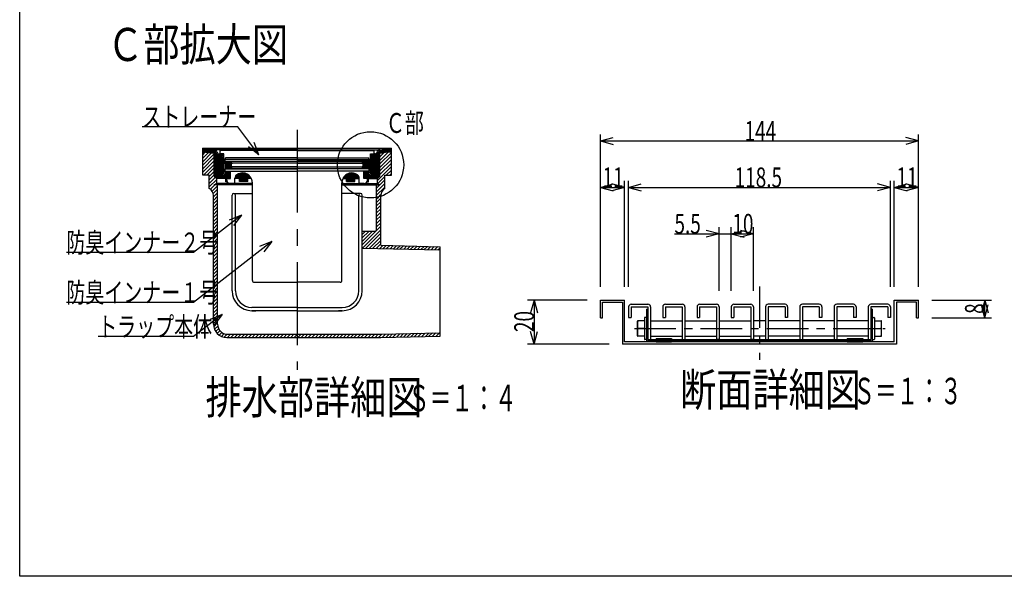
# Model space of a CAD drawing. Extents: x 96 to 2311, y 93 to 1536.
# Drawn here: x 96 to 1284, y 96 to 768 of the extents above; entities that cross this region are included whole.
import ezdxf

# ---------------------------------------------------------------- set-up
doc = ezdxf.new("R2010")
doc.units = 0
doc.header["$LTSCALE"] = 8
doc.header["$MEASUREMENT"] = 0
doc.linetypes.add('CENTER1', pattern=[10, 6.25, -1.25, 1.25, -1.25])
doc.linetypes.add('CENTER2', pattern=[20, 12.5, -2.5, 2.5, -2.5])
for name, color, linetype in [('_0-7_枠細線', 7, 'CONTINUOUS'), ('_0-8_枠中線', 7, 'CONTINUOUS'), ('_0-E_極細4', 7, 'CONTINUOUS'), ('_1-1_寸法4', 7, 'CONTINUOUS'), ('_1-2_極細2', 7, 'CONTINUOUS'), ('_1-3_細線2', 7, 'CONTINUOUS'), ('_1-5_寸法2', 7, 'CONTINUOUS')]:
    doc.layers.add(name, color=color, linetype=linetype)
doc.styles.get("Standard").update_dxf_attribs({"font": 'txt', "bigfont": 'bigfont.shx'})

msp = doc.modelspace()

# ---------------------------------------------------------------- linework, layer by layer
at = {"layer": '_0-8_枠中線', "color": 5, "linetype": 'Continuous'}
for p, q in [((96, 96), (96, 1536)), ((2280, 96), (96, 96))]:
    msp.add_line(p, q, dxfattribs=at)
at = {"layer": '_0-E_極細4', "color": 6, "linetype": 'CENTER2'}
msp.add_line((430.8, 635.2), (430.8, 345.4), dxfattribs=at)
at = {"layer": '_0-E_極細4', "color": 6, "linetype": 'Continuous'}
for p, q in [((330.8, 611.1), (317, 613.1)), ((317, 611.7), (317, 613.1)), ((317, 613.1), (544.6, 613.1)), ((317, 581.4), (317, 613)), ((330.8, 609.7), (317, 611.6)), ((317, 610.8), (323.2, 610.8)), ((317, 609.6), (330.8, 609.6)), ((317, 608.4), (330.8, 608.4)), ((317, 608.3), (330.8, 606.7)), ((317, 605), (319.9, 607.9)), ((317, 600.7), (323.7, 607.5)), ((317, 596.5), (327.5, 607.1)), ((317, 592.3), (330.8, 606.1)), ((326.7, 607.2), (330.8, 607.2)), ((430.8, 611.1), (330.8, 611.1)), ((330.8, 579), (330.8, 609.7)), ((331.8, 578.1), (331.8, 609.4)), ((333, 576.9), (333, 607.2)), ((336.3, 606.1), (338.7, 606.1)), ((337.8, 606.1), (337.8, 611.1)), ((337.9, 606.5), (337.9, 609.1)), ((342.2, 606.1), (338.3, 606.1)), ((430.8, 610.1), (338.9, 610.1)), ((342.2, 600.1), (342.2, 606.1)), ((430.8, 611.1), (530.7, 611.1)), ((430.8, 610.1), (522.7, 610.1)), ((519.4, 606.1), (523.3, 606.1)), ((519.4, 600.1), (519.4, 606.1)), ((525.3, 606.1), (522.9, 606.1)), ((523.7, 606.5), (523.7, 609.1)), ((523.8, 606.1), (523.8, 611.1)), ((528.6, 576.9), (528.6, 607.4)), ((529.8, 578.1), (529.8, 609.5)), ((530.7, 611.1), (544.6, 613.1)), ((530.7, 609.7), (544.6, 611.6)), ((530.7, 579), (530.7, 609.7)), ((530.7, 609.6), (544.6, 609.6)), ((530.7, 608.4), (544.6, 608.4)), ((544.6, 608.3), (530.7, 606.7)), ((530.7, 598.1), (540.4, 607.8)), ((530.7, 593.9), (544.6, 607.7)), ((530.7, 607.2), (534.9, 607.2)), ((530.7, 602.4), (535.6, 607.2)), ((530.7, 606.6), (530.8, 606.7)), ((538.3, 610.8), (544.6, 610.8)), ((544.6, 611.7), (544.6, 613.1)), ((544.6, 581.4), (544.6, 613)), ((317, 588), (330.8, 601.9)), ((317, 583.8), (330.8, 597.6)), ((334.2, 576.1), (334.2, 605.4)), ((335.4, 576.1), (335.4, 604.8)), ((336.3, 604.7), (338.7, 604.7)), ((336.6, 576.1), (336.6, 604.7)), ((337.8, 576.1), (337.8, 604.7)), ((339, 576.1), (339, 604.7)), ((340.2, 576.1), (340.2, 604)), ((340.8, 580.1), (340.8, 602.6)), ((342.2, 581.5), (342.2, 602.6)), ((430.8, 596.9), (342.5, 596.9)), ((344.1, 593.9), (342.5, 596.9)), ((342.8, 596.4), (351.3, 596.4)), ((430.4, 599.1), (343.2, 599.1)), ((343.4, 595.2), (352, 595.2)), ((343.8, 597.3), (343.8, 599.1)), ((343.8, 597.3), (430.8, 597.3)), ((344.4, 599.1), (344.4, 601.1)), ((430.4, 601.1), (344.4, 601.1)), ((351.3, 596.9), (351.3, 595.9)), ((352.3, 594.9), (351.3, 595.9)), ((351.3, 593.9), (352.3, 594.9)), ((430.8, 594.9), (352.3, 594.9)), ((517.8, 597.3), (430.8, 597.3)), ((430.8, 596.9), (519.1, 596.9)), ((430.8, 594.9), (509.3, 594.9)), ((431.2, 601.1), (517.2, 601.1)), ((431.2, 599.1), (518.4, 599.1)), ((509.3, 594.9), (510.3, 595.9)), ((510.3, 593.9), (509.3, 594.9)), ((509.5, 595.2), (518.1, 595.2)), ((510.3, 596.9), (510.3, 595.9)), ((510.3, 596.4), (518.8, 596.4)), ((517.2, 599.1), (517.2, 601.1)), ((517.5, 593.9), (519.1, 596.9)), ((517.8, 597.3), (517.8, 599.1)), ((519.4, 581.5), (519.4, 602.6)), ((520.8, 580.1), (520.8, 602.6)), ((521.4, 576.1), (521.4, 604.1)), ((522.6, 576.1), (522.6, 604.7)), ((525.3, 604.7), (522.9, 604.7)), ((523.8, 576.1), (523.8, 604.7)), ((525, 576.1), (525, 604.7)), ((526.2, 576.1), (526.2, 604.8)), ((527.4, 576.1), (527.4, 605.4)), ((530.7, 589.6), (544.6, 603.5)), ((530.7, 585.4), (544.6, 599.2)), ((530.7, 581.2), (544.6, 595)), ((317.7, 580.3), (330.8, 593.4)), ((322, 580.3), (330.8, 589.1)), ((324.8, 578.8), (330.8, 584.9)), ((350.3, 584.1), (342.2, 584.1)), ((343.8, 585.1), (343.8, 588.1)), ((343.8, 588.1), (430.8, 588.1)), ((343.8, 585.1), (350.3, 585.1)), ((344, 594), (351.3, 594)), ((344.1, 593.9), (344.1, 588.3)), ((344.1, 592.8), (351.3, 592.8)), ((344.1, 591.6), (351.3, 591.6)), ((344.1, 590.4), (352.2, 590.4)), ((344.1, 589.2), (351.3, 589.2)), ((430.8, 588.3), (344.1, 588.3)), ((344.8, 572.1), (344.8, 584.1)), ((345, 572.1), (345, 584.1)), ((346.2, 576.3), (346.2, 584.1)), ((347.4, 576.3), (347.4, 584.1)), ((348.6, 576.3), (348.6, 584.1)), ((349.8, 576.3), (349.8, 584.1)), ((350.3, 585.1), (430.8, 585.1)), ((350.3, 576.3), (350.3, 585.1)), ((351.3, 593.9), (351.3, 591.3)), ((352.3, 590.3), (351.3, 591.3)), ((351.3, 589.3), (352.3, 590.3)), ((351.3, 589.3), (351.3, 588.3)), ((430.8, 590.3), (352.3, 590.3)), ((360.6, 576.1), (360.6, 582.3)), ((361.8, 576.1), (361.8, 582.7)), ((363, 576.1), (363, 582.9)), ((364.2, 576.1), (364.2, 583)), ((365.4, 576.1), (365.4, 583)), ((366.6, 576.1), (366.6, 582.9)), ((367.8, 576.1), (367.8, 582.6)), ((369, 576.1), (369, 582.3)), ((430.8, 590.3), (509.3, 590.3)), ((430.8, 588.3), (517.5, 588.3)), ((517.8, 588.1), (430.8, 588.1)), ((511.3, 585.1), (430.8, 585.1)), ((492.6, 576.1), (492.6, 582.3)), ((493.8, 576.1), (493.8, 582.7)), ((495, 576.1), (495, 582.9)), ((496.2, 576.1), (496.2, 583)), ((497.4, 576.1), (497.4, 583)), ((498.6, 576.1), (498.6, 582.9)), ((499.8, 576.1), (499.8, 582.6)), ((501, 576.1), (501, 582.3)), ((509.3, 590.3), (510.3, 591.3)), ((509.3, 590.4), (517.5, 590.4)), ((510.3, 589.3), (509.3, 590.3)), ((510.2, 594), (517.5, 594)), ((510.3, 593.9), (510.3, 591.3)), ((510.3, 592.8), (517.5, 592.8)), ((510.3, 591.6), (517.5, 591.6)), ((510.3, 589.3), (510.3, 588.3)), ((510.3, 589.2), (517.5, 589.2)), ((511.3, 576.3), (511.3, 585.1)), ((517.8, 585.1), (511.3, 585.1)), ((511.3, 584.1), (519.4, 584.1)), ((511.8, 576.3), (511.8, 584.1)), ((513, 576.3), (513, 584.1)), ((514.2, 576.3), (514.2, 584.1)), ((515.4, 576.3), (515.4, 584.1)), ((516.6, 572.1), (516.6, 584.1)), ((516.8, 572.1), (516.8, 584.1)), ((517.5, 593.9), (517.5, 588.3)), ((517.8, 585.1), (517.8, 588.1)), ((527.8, 574), (544.6, 590.8)), ((538.3, 580.3), (544.6, 586.5)), ((542.6, 580.3), (544.6, 582.3)), ((317, 580.3), (317, 581.4)), ((324.8, 580.3), (317, 580.3)), ((324.8, 574.6), (330.8, 580.6)), ((324.8, 564.3), (324.8, 580.3)), ((324.8, 570.4), (332.1, 577.7)), ((324.8, 566.1), (333.8, 575.1)), ((330.8, 579), (333.8, 576.1)), ((332.5, 569.6), (333.8, 570.9)), ((333.8, 570.3), (333.8, 576.1)), ((344.8, 576.1), (333.8, 576.1)), ((344.8, 580.1), (340.8, 580.1)), ((341.4, 576.1), (341.4, 580.1)), ((344.8, 581.5), (342.2, 581.5)), ((342.6, 576.1), (342.6, 580.1)), ((343.8, 576.1), (343.8, 580.1)), ((346.4, 572.1), (344.8, 572.1)), ((345.8, 576.3), (350.3, 576.3)), ((345.8, 574.3), (345.8, 576.3)), ((346.2, 572.1), (346.2, 572.5)), ((355.8, 576.1), (355.8, 576.8)), ((355.8, 570.3), (355.8, 576.1)), ((375.7, 576.1), (355.8, 576.1)), ((357, 576.1), (357, 579.9)), ((358.2, 576.1), (358.2, 581.1)), ((359.4, 576.1), (359.4, 581.8)), ((361.2, 572.7), (361.2, 576.1)), ((371.2, 572.7), (361.2, 572.7)), ((361.8, 572.7), (361.8, 576.1)), ((363, 572.7), (363, 576.1)), ((364.2, 572.7), (364.2, 576.1)), ((365.4, 572.7), (365.4, 576.1)), ((366.6, 572.7), (366.6, 576.1)), ((367.8, 572.7), (367.8, 576.1)), ((369, 572.7), (369, 576.1)), ((370.2, 576.1), (370.2, 581.7)), ((370.2, 572.7), (370.2, 576.1)), ((371.2, 572.7), (371.2, 576.1)), ((371.4, 576.1), (371.4, 581)), ((372.6, 576.1), (372.6, 580.1)), ((373.8, 576.1), (373.8, 578.9)), ((375, 576.1), (375, 577.3)), ((376.8, 453.1), (376.8, 571)), ((376.8, 568.1), (376.8, 571)), ((484.8, 453.1), (484.8, 571)), ((484.8, 568.1), (484.8, 571)), ((485.9, 576.1), (505.8, 576.1)), ((486.6, 576.1), (486.6, 577.4)), ((487.8, 576.1), (487.8, 579)), ((489, 576.1), (489, 580.2)), ((490.2, 576.1), (490.2, 581.1)), ((490.4, 572.7), (490.4, 576.1)), ((490.4, 572.7), (500.4, 572.7)), ((491.4, 576.1), (491.4, 581.8)), ((491.4, 572.7), (491.4, 576.1)), ((492.6, 572.7), (492.6, 576.1)), ((493.8, 572.7), (493.8, 576.1)), ((495, 572.7), (495, 576.1)), ((496.2, 572.7), (496.2, 576.1)), ((497.4, 572.7), (497.4, 576.1)), ((498.6, 572.7), (498.6, 576.1)), ((499.8, 572.7), (499.8, 576.1)), ((500.4, 572.7), (500.4, 576.1)), ((502.2, 576.1), (502.2, 581.7)), ((503.4, 576.1), (503.4, 581)), ((504.6, 576.1), (504.6, 579.9)), ((505.8, 570.3), (505.8, 576.1)), ((515.8, 576.3), (511.3, 576.3)), ((515.1, 572.1), (516.8, 572.1)), ((515.4, 572.1), (515.4, 572.6)), ((515.8, 574.3), (515.8, 576.3)), ((516.8, 581.5), (519.4, 581.5)), ((516.8, 580.1), (520.8, 580.1)), ((516.8, 576.1), (527.8, 576.1)), ((517.8, 576.1), (517.8, 580.1)), ((519, 576.1), (519, 580.1)), ((520.2, 576.1), (520.2, 580.1)), ((526.8, 564.5), (536.8, 574.5)), ((530.7, 579), (527.8, 576.1)), ((527.8, 570.3), (527.8, 576.1)), ((528.1, 570.1), (536.8, 578.7)), ((536.8, 564.3), (536.8, 580.3)), ((536.8, 580.3), (544.6, 580.3)), ((544.6, 580.3), (544.6, 581.4)), ((326.2, 563.3), (331.6, 568.7)), ((328.2, 561), (334.8, 567.6)), ((329.5, 558.1), (334.8, 563.4)), ((329.8, 554.1), (334.8, 559.1)), ((330.8, 568.7), (333.8, 570.3)), ((376.8, 568.7), (330.8, 568.7)), ((376.8, 570.3), (333.8, 570.3)), ((334.8, 514.5), (334.8, 568.7)), ((349.8, 570.3), (355.8, 570.3)), ((484.8, 570.3), (527.8, 570.3)), ((484.8, 568.7), (530.7, 568.7)), ((511.8, 570.3), (505.8, 570.3)), ((526.8, 560.2), (536.8, 570.2)), ((526.8, 514.5), (526.8, 568.7)), ((526.8, 556), (536.8, 566)), ((530.7, 568.7), (527.8, 570.3)), ((329.8, 400.4), (329.8, 555.6)), ((329.8, 549.9), (334.8, 554.9)), ((329.8, 545.7), (334.8, 550.7)), ((352.3, 440.7), (352.3, 556.3)), ((354.3, 558.3), (376.8, 558.3)), ((356.3, 440.7), (356.3, 556.3)), ((507.3, 558.3), (484.8, 558.3)), ((505.3, 440.7), (505.3, 556.3)), ((509.3, 440.7), (509.3, 556.3)), ((526.8, 551.7), (529, 553.9)), ((526.8, 547.5), (531.8, 552.5)), ((526.8, 543.3), (531.8, 548.3)), ((529, 553.9), (531.9, 556.8)), ((531.8, 495.7), (531.8, 555.6)), ((329.8, 541.4), (334.8, 546.4)), ((329.8, 537.2), (334.8, 542.2)), ((329.8, 532.9), (334.8, 537.9)), ((526.8, 539), (531.8, 544)), ((526.8, 534.8), (531.8, 539.8)), ((526.8, 530.5), (531.8, 535.5)), ((329.8, 528.7), (334.8, 533.7)), ((329.8, 524.4), (334.8, 529.4)), ((329.8, 520.2), (334.8, 525.2)), ((526.8, 526.3), (531.8, 531.3)), ((526.8, 522), (531.8, 527)), ((329.8, 516), (334.8, 521)), ((329.8, 511.7), (334.8, 516.7)), ((329.8, 507.5), (334.8, 512.5)), ((334.8, 400.3), (334.8, 514.5)), ((509.3, 496.1), (531.8, 518.6)), ((525, 512.5), (509.3, 512.5)), ((509.3, 500.3), (521.5, 512.5)), ((509.3, 504.5), (517.3, 512.5)), ((509.3, 508.8), (513, 512.5)), ((509.8, 492.3), (531.8, 514.3)), ((526.8, 517.8), (531.8, 522.8)), ((329.8, 503.2), (334.8, 508.2)), ((329.8, 499), (334.8, 504)), ((329.8, 494.7), (334.8, 499.7)), ((513.9, 492.2), (531.8, 510.1)), ((518, 492.1), (531.8, 505.8)), ((522.2, 492), (531.8, 501.6)), ((329.8, 490.5), (334.8, 495.5)), ((329.8, 486.3), (334.8, 491.3)), ((352.3, 440.7), (352.3, 494.7)), ((509.3, 440.7), (509.3, 494.7)), ((509.3, 492.3), (603.5, 490)), ((526.3, 491.9), (531.8, 497.3)), ((530.5, 491.8), (534.3, 495.6)), ((531.8, 495.7), (603.5, 493.9)), ((534.6, 491.7), (538.4, 495.5)), ((538.7, 491.6), (542.6, 495.4)), ((542.9, 491.5), (546.7, 495.3)), ((547, 491.4), (550.8, 495.2)), ((551.2, 491.3), (555, 495.1)), ((555.3, 491.2), (559.1, 495)), ((559.4, 491.1), (563.3, 494.9)), ((563.6, 491), (567.4, 494.8)), ((567.7, 490.9), (571.5, 494.7)), ((571.9, 490.8), (575.7, 494.6)), ((576, 490.7), (579.8, 494.5)), ((580.1, 490.6), (584, 494.4)), ((584.3, 490.5), (588.1, 494.3)), ((588.4, 490.4), (592.2, 494.2)), ((592.6, 490.2), (596.4, 494.1)), ((596.7, 490.1), (600.5, 494)), ((600.8, 490), (603.5, 492.7)), ((603.5, 386.1), (603.5, 493.9)), ((329.8, 482), (334.8, 487)), ((329.8, 477.8), (334.8, 482.8)), ((329.8, 473.5), (334.8, 478.5)), ((329.8, 469.3), (334.8, 474.3)), ((329.8, 465), (334.8, 470)), ((329.8, 460.8), (334.8, 465.8)), ((329.8, 456.6), (334.8, 461.6)), ((329.8, 452.3), (334.8, 457.3)), ((329.8, 448.1), (334.8, 453.1)), ((329.8, 443.8), (334.8, 448.8)), ((329.8, 439.6), (334.8, 444.6)), ((329.8, 435.4), (334.8, 440.4)), ((378.8, 451.1), (430.8, 451.1)), ((482.8, 451.1), (430.8, 451.1)), ((329.8, 431.1), (334.8, 436.1)), ((329.8, 426.9), (334.8, 431.9)), ((329.8, 422.6), (334.8, 427.6)), ((329.8, 418.4), (334.8, 423.4)), ((329.8, 414.1), (334.8, 419.1)), ((430.8, 420.7), (376.3, 420.7)), ((376.3, 416.7), (380.8, 416.7)), ((428.9, 416.7), (376.3, 416.7)), ((430.8, 416.7), (428.9, 416.7)), ((430.8, 420.7), (485.3, 420.7)), ((430.8, 416.7), (432.6, 416.7)), ((432.6, 416.7), (485.3, 416.7)), ((485.3, 416.7), (480.8, 416.7)), ((329.8, 409.9), (334.8, 414.9)), ((329.8, 405.7), (334.8, 410.7)), ((329.8, 401.4), (334.8, 406.4)), ((330.1, 397.4), (334.8, 402.2)), ((331, 394.2), (335, 398.1)), ((332.5, 391.4), (336, 394.9)), ((334.4, 389.1), (337.7, 392.4)), ((336.8, 387.2), (340, 390.4)), ((339.5, 385.7), (342.8, 389)), ((342.7, 384.7), (346.4, 388.3)), ((345.8, 384.4), (532, 384.4)), ((346.7, 384.4), (350.6, 388.3)), ((346.8, 388.3), (532, 388.3)), ((350.9, 384.4), (354.8, 388.3)), ((355.2, 384.4), (359.1, 388.3)), ((359.4, 384.4), (363.3, 388.3)), ((363.7, 384.4), (367.6, 388.3)), ((367.9, 384.4), (371.8, 388.3)), ((372.1, 384.4), (376.1, 388.3)), ((376.4, 384.4), (380.3, 388.3)), ((380.6, 384.4), (384.5, 388.3)), ((384.9, 384.4), (388.8, 388.3)), ((389.1, 384.4), (393, 388.3)), ((393.4, 384.4), (397.3, 388.3)), ((397.6, 384.4), (401.5, 388.3)), ((401.8, 384.4), (405.8, 388.3)), ((406.1, 384.4), (410, 388.3)), ((410.3, 384.4), (414.2, 388.3)), ((414.6, 384.4), (418.5, 388.3)), ((418.8, 384.4), (422.7, 388.3)), ((423.1, 384.4), (427, 388.3)), ((427.3, 384.4), (430.8, 387.9)), ((430.8, 387.9), (431.2, 388.3)), ((431.5, 384.4), (435.5, 388.3)), ((435.8, 384.4), (439.7, 388.3)), ((440, 384.4), (443.9, 388.3)), ((444.3, 384.4), (448.2, 388.3)), ((448.5, 384.4), (452.4, 388.3)), ((452.8, 384.4), (456.7, 388.3)), ((457, 384.4), (460.9, 388.3)), ((461.2, 384.4), (465.2, 388.3)), ((465.5, 384.4), (469.4, 388.3)), ((469.7, 384.4), (473.6, 388.3)), ((474, 384.4), (477.9, 388.3)), ((478.2, 384.4), (482.1, 388.3)), ((482.5, 384.4), (486.4, 388.3)), ((486.7, 384.4), (490.6, 388.3)), ((490.9, 384.4), (494.9, 388.3)), ((495.2, 384.4), (499.1, 388.3)), ((499.4, 384.4), (503.3, 388.3)), ((503.7, 384.4), (507.6, 388.3)), ((507.9, 384.4), (511.8, 388.3)), ((512.2, 384.4), (516.1, 388.3)), ((516.4, 384.4), (520.3, 388.3)), ((520.6, 384.4), (524.6, 388.3)), ((524.9, 384.4), (528.8, 388.3)), ((529.1, 384.4), (533.1, 388.3)), ((531.9, 388.3), (603.5, 390.1)), ((532, 384.4), (603.5, 386.1)), ((533.4, 384.4), (537.4, 388.4)), ((537.7, 384.5), (541.8, 388.5)), ((542.1, 384.6), (546.1, 388.6)), ((546.4, 384.7), (550.5, 388.8)), ((550.8, 384.8), (554.8, 388.9)), ((555.1, 384.9), (559.2, 389)), ((559.5, 385.1), (563.5, 389.1)), ((563.8, 385.2), (567.9, 389.2)), ((568.2, 385.3), (572.2, 389.3)), ((572.5, 385.4), (576.6, 389.4)), ((576.9, 385.5), (580.9, 389.5)), ((581.2, 385.6), (585.3, 389.6)), ((585.6, 385.7), (589.6, 389.7)), ((589.9, 385.8), (594, 389.8)), ((594.3, 385.9), (598.3, 389.9)), ((598.6, 386), (602.7, 390)), ((603, 386.1), (603.5, 386.7))]:
    msp.add_line(p, q, dxfattribs=at)
for centre, radius, start, end in [((330.8, 607.6), 3.5, 4.151, 90), ((330.8, 607.6), 2.1, 4.151, 90), ((336.3, 608.1), 3.4, 183.3509, 270), ((336.3, 608.1), 2, 183.3509, 270), ((338.9, 609.1), 1, 155.9455, 180), ((338.3, 606.5), 0.4, 180, 270), ((338.9, 609.1), 1, 90, 155.9455), ((338.7, 602.6), 3.5, 0, 90), ((522.9, 602.6), 3.5, 90, 180), ((522.7, 609.1), 1, 24.0545, 90), ((523.3, 606.5), 0.4, 270, 360), ((522.7, 609.1), 1, 0, 24.0545), ((525.3, 608.1), 2, 270, 356.6491), ((525.3, 608.1), 3.4, 270, 356.6491), ((530.7, 607.6), 3.5, 90, 175.849), ((530.7, 607.6), 2.1, 90, 175.849), ((338.7, 602.6), 2.1, 0, 90), ((343.2, 600.1), 1, 180, 270), ((518.4, 600.1), 1, 270, 360), ((522.9, 602.6), 2.1, 90, 180), ((364.8, 571), 12, 24.8869, 124.8337), ((496.8, 571), 12, 55.1663, 155.1131), ((349.8, 574.3), 4, 180, 270), ((361.8, 576.3), 6, 129.9705, 181.9251), ((364.8, 571), 12, 0, 24.8869), ((496.8, 571), 12, 155.1131, 180), ((499.8, 576.3), 6, 358.0749, 50.0295), ((511.8, 574.3), 4, 270, 360), ((319.8, 555.6), 10, 0, 60), ((541.8, 555.6), 10, 120, 180), ((354.3, 556.3), 2, 90, 180), ((354.3, 556.3), 2, 0, 90), ((507.3, 556.3), 2, 90, 180), ((507.3, 556.3), 2, 0, 90), ((524.8, 514.5), 2, 277.1808, 360), ((378.8, 453.1), 2, 180, 270.0005), ((482.8, 453.1), 2, 269.9995, 360), ((376.3, 440.7), 24, 180, 270), ((376.3, 440.7), 20, 180, 270), ((485.3, 440.7), 24, 270, 360), ((485.3, 440.7), 20, 270, 360), ((345.8, 400.4), 16, 180, 270), ((346.8, 400.3), 12, 180, 270)]:
    msp.add_arc(centre, radius, start, end, dxfattribs=at)
at = {"layer": '_1-1_寸法4', "color": 7, "linetype": 'Continuous'}
for p, q in [((359.2, 638.8), (244, 638.8)), ((384.8, 604.7), (359.2, 638.8)), ((384.8, 604.7), (378.8, 619.6)), ((384.8, 604.7), (372.2, 614.6)), ((363.6, 532.1), (305.9, 487)), ((363.6, 532.1), (348.8, 525.9)), ((363.6, 532.1), (353.9, 519.4)), ((400.1, 500.4), (305.9, 426.7)), ((400.1, 500.4), (385.4, 494.1)), ((400.1, 500.4), (390.5, 487.6)), ((305.9, 487), (152.3, 487)), ((305.9, 426.7), (152.3, 426.7)), ((340.5, 412.1), (305.9, 385.4)), ((340.5, 412.1), (325.8, 406)), ((340.5, 412.1), (330.8, 399.4)), ((305.9, 385.4), (190.7, 385.4))]:
    msp.add_line(p, q, dxfattribs=at)
msp.add_circle((519.4, 592.8), 40, dxfattribs=at)
at = {"layer": '_1-2_極細2', "color": 2, "linetype": 'CENTER1'}
for p, q in [((988.8, 445.9), (988.8, 357.2)), ((837.8, 395.2), (1140.6, 395.2))]:
    msp.add_line(p, q, dxfattribs=at)
at = {"layer": '_1-2_極細2', "color": 2, "linetype": 'Continuous'}
for p, q in [((796.8, 408.2), (796.8, 429.6)), ((796.8, 429.6), (826.1, 429.6)), ((826.1, 378.9), (826.1, 429.6)), ((1151.4, 429.6), (1180.8, 429.6)), ((1151.4, 378.9), (1151.4, 429.6)), ((1180.8, 408.2), (1180.8, 429.6)), ((799.4, 426.9), (823.4, 426.9)), ((799.4, 408.2), (799.4, 426.9)), ((823.4, 426.9), (823.4, 376.2)), ((852.6, 418.4), (854.2, 418.4)), ((852.6, 418.4), (852.6, 380.2)), ((1124.9, 418.4), (1123.3, 418.4)), ((1124.9, 418.4), (1124.9, 380.2)), ((1178.1, 426.9), (1154.1, 426.9)), ((1154.1, 426.9), (1154.1, 376.2)), ((1178.1, 408.2), (1178.1, 426.9)), ((796.8, 408.2), (799.4, 408.2)), ((1178.1, 408.2), (1180.8, 408.2)), ((850, 395.2), (842, 395.2)), ((1127.5, 395.2), (1135.6, 395.2)), ((854.2, 381.8), (1123.3, 381.8)), ((864.1, 383.2), (864.1, 381.8)), ((864.1, 383.2), (882.8, 383.2)), ((864.1, 382.4), (882.8, 382.4)), ((866.1, 381.8), (866.1, 380.2)), ((866.1, 381.6), (867.4, 381.6)), ((866.1, 380.8), (867.4, 380.8)), ((867.4, 381.8), (867.4, 380.2)), ((879.4, 381.8), (879.4, 380.2)), ((879.4, 381.6), (880.8, 381.6)), ((879.4, 380.8), (880.8, 380.8)), ((880.8, 381.8), (880.8, 380.2)), ((882.8, 383.2), (882.8, 381.8)), ((1094.8, 383.2), (1094.8, 381.8)), ((1094.8, 383.2), (1113.4, 383.2)), ((1094.8, 382.4), (1113.4, 382.4)), ((1096.8, 381.8), (1096.8, 380.2)), ((1096.8, 381.6), (1098.1, 381.6)), ((1096.8, 380.8), (1098.1, 380.8)), ((1098.1, 381.8), (1098.1, 380.2)), ((1110.1, 381.8), (1110.1, 380.2)), ((1110.1, 381.6), (1111.4, 381.6)), ((1110.1, 380.8), (1111.4, 380.8)), ((1111.4, 381.8), (1111.4, 380.2)), ((1113.4, 383.2), (1113.4, 381.8)), ((1154.1, 376.2), (823.4, 376.2)), ((1151.4, 378.9), (826.1, 378.9)), ((852.6, 380.2), (1124.9, 380.2)), ((864.1, 380.2), (864.1, 378.9)), ((864.1, 380), (882.8, 380)), ((864.1, 379.2), (882.8, 379.2)), ((864.1, 378.9), (882.8, 378.9)), ((882.8, 380.2), (882.8, 378.9)), ((1094.8, 380.2), (1094.8, 378.9)), ((1094.8, 380), (1113.4, 380)), ((1094.8, 379.2), (1113.4, 379.2)), ((1094.8, 378.9), (1113.4, 378.9)), ((1113.4, 380.2), (1113.4, 378.9))]:
    msp.add_line(p, q, dxfattribs=at)
for centre, start, end in [((862.1, 399.8), 166.9643, 193.038), ((1115.4, 399.8), 346.962, 13.0357), ((862.1, 390.5), 166.962, 193.0357), ((1115.4, 390.5), 346.9643, 13.038)]:
    msp.add_arc(centre, 20.7, start, end, dxfattribs=at)
at = {"layer": '_1-3_細線2', "color": 4, "linetype": 'Continuous'}
for p, q in [((830.8, 421.3), (830.8, 408.5)), ((834, 424.5), (854.2, 424.5)), ((834, 421.3), (854.2, 421.3)), ((834, 421.3), (834, 408.5)), ((854.2, 421.3), (854.2, 381.8)), ((857.4, 421.3), (857.4, 381.8)), ((872.1, 421.3), (872.1, 408.5)), ((875.3, 424.5), (895.6, 424.5)), ((875.3, 421.3), (895.6, 421.3)), ((875.3, 421.3), (875.3, 408.5)), ((895.6, 421.3), (895.6, 381.8)), ((898.8, 421.3), (898.8, 381.8)), ((913.4, 421.3), (913.4, 408.5)), ((916.6, 424.5), (936.9, 424.5)), ((916.6, 421.3), (936.9, 421.3)), ((916.6, 421.3), (916.6, 408.5)), ((936.9, 421.3), (936.9, 381.8)), ((940.1, 421.3), (940.1, 381.8)), ((954.8, 421.3), (954.8, 408.5)), ((958, 424.5), (978.2, 424.5)), ((958, 421.3), (978.2, 421.3)), ((958, 421.3), (958, 408.5)), ((978.2, 421.3), (978.2, 381.8)), ((981.4, 421.3), (981.4, 381.8)), ((996.1, 421.3), (996.1, 381.8)), ((1019.6, 424.5), (999.3, 424.5)), ((1019.6, 421.3), (999.3, 421.3)), ((999.3, 421.3), (999.3, 381.8)), ((1019.6, 421.3), (1019.6, 408.5)), ((1022.8, 421.3), (1022.8, 408.5)), ((1037.4, 421.3), (1037.4, 381.8)), ((1060.9, 424.5), (1040.6, 424.5)), ((1060.9, 421.3), (1040.6, 421.3)), ((1040.6, 421.3), (1040.6, 381.8)), ((1060.9, 421.3), (1060.9, 408.5)), ((1064.1, 421.3), (1064.1, 408.5)), ((1078.8, 421.3), (1078.8, 381.8)), ((1102.2, 424.5), (1082, 424.5)), ((1102.2, 421.3), (1082, 421.3)), ((1082, 421.3), (1082, 381.8)), ((1102.2, 421.3), (1102.2, 408.5)), ((1105.4, 421.3), (1105.4, 408.5)), ((1120.1, 421.3), (1120.1, 381.8)), ((1143.6, 424.5), (1123.3, 424.5)), ((1123.3, 421.3), (1123.3, 381.8)), ((1143.6, 421.3), (1123.3, 421.3)), ((1143.6, 421.3), (1143.6, 408.5)), ((1146.8, 421.3), (1146.8, 408.5)), ((830.8, 408.5), (834, 408.5)), ((850, 404.5), (842, 404.5)), ((850, 408), (850, 393.8)), ((852.6, 408.5), (850.5, 408.5)), ((857.4, 404.4), (895.6, 404.4)), ((872.1, 408.5), (875.3, 408.5)), ((898.8, 404.4), (936.9, 404.4)), ((913.4, 408.5), (916.6, 408.5)), ((940.1, 404.4), (978.2, 404.4)), ((954.8, 408.5), (958, 408.5)), ((996.1, 404.4), (981.4, 404.4)), ((1037.4, 404.4), (999.3, 404.4)), ((1022.8, 408.5), (1019.6, 408.5)), ((1078.8, 404.4), (1040.6, 404.4)), ((1064.1, 408.5), (1060.9, 408.5)), ((1120.1, 404.4), (1082, 404.4)), ((1105.4, 408.5), (1102.2, 408.5)), ((1124.9, 408.5), (1127, 408.5)), ((1127.5, 408), (1127.5, 382.4)), ((1127.5, 404.5), (1135.6, 404.5)), ((1146.8, 408.5), (1143.6, 408.5)), ((841.4, 386.4), (841.4, 404)), ((850, 393.8), (850, 382.4)), ((1123.3, 402.1), (1123.3, 391.5)), ((1136.1, 386.4), (1136.1, 404)), ((850, 385.8), (842, 385.8)), ((852.6, 381.8), (850.5, 381.8)), ((854.2, 381.8), (857.4, 381.8)), ((857.4, 386), (895.6, 386)), ((895.6, 381.8), (898.8, 381.8)), ((898.8, 386), (936.9, 386)), ((940.1, 381.8), (936.9, 381.8)), ((940.1, 386), (978.2, 386)), ((981.4, 381.8), (978.2, 381.8)), ((996.1, 386), (981.4, 386)), ((996.1, 381.8), (999.3, 381.8)), ((1037.4, 386), (999.3, 386)), ((1037.4, 381.8), (1040.6, 381.8)), ((1078.8, 386), (1040.6, 386)), ((1078.8, 381.8), (1082, 381.8)), ((1120.1, 386), (1082, 386)), ((1120.1, 381.8), (1123.3, 381.8)), ((1124.9, 381.8), (1127, 381.8)), ((1127.5, 385.8), (1135.6, 385.8))]:
    msp.add_line(p, q, dxfattribs=at)
for centre, radius, start, end in [((834, 421.3), 3.2, 90, 180), ((854.2, 421.3), 3.2, 0, 90), ((875.3, 421.3), 3.2, 90, 180), ((895.6, 421.3), 3.2, 0, 90), ((916.6, 421.3), 3.2, 90, 180), ((936.9, 421.3), 3.2, 0, 90), ((958, 421.3), 3.2, 90, 180), ((978.2, 421.3), 3.2, 0, 90), ((999.3, 421.3), 3.2, 90, 180), ((1019.6, 421.3), 3.2, 0, 90), ((1040.6, 421.3), 3.2, 90, 180), ((1060.9, 421.3), 3.2, 0, 90), ((1082, 421.3), 3.2, 90, 180), ((1102.2, 421.3), 3.2, 0, 90), ((1123.3, 421.3), 3.2, 90, 180), ((1143.6, 421.3), 3.2, 0, 90), ((842, 404), 0.533, 90, 180), ((850.5, 408), 0.533, 90, 180), ((1127, 408), 0.533, 0, 90), ((1135.6, 404), 0.533, 0, 90), ((842, 386.4), 0.533, 180, 270), ((850.5, 382.4), 0.533, 180, 270), ((1127, 382.4), 0.533, 270, 360), ((1135.6, 386.4), 0.533, 270, 360)]:
    msp.add_arc(centre, radius, start, end, dxfattribs=at)
at = {"layer": '_1-5_寸法2', "color": 7, "linetype": 'Continuous'}
for p, q in [((796.8, 445.6), (796.8, 629.6)), ((796.8, 621.6), (812.2, 625.7)), ((796.8, 621.6), (812.2, 617.4)), ((796.8, 621.6), (1180.8, 621.6)), ((1180.8, 621.6), (1165.3, 625.7)), ((1180.8, 621.6), (1165.3, 617.4)), ((1180.8, 445.6), (1180.8, 629.6)), ((796.8, 445.6), (796.8, 573.6)), ((826.1, 445.6), (826.1, 573.6)), ((830.8, 445.6), (830.8, 573.6)), ((1146.8, 445.6), (1146.8, 573.6)), ((1151.4, 445.6), (1151.4, 573.6)), ((1180.8, 445.6), (1180.8, 573.6)), ((796.8, 565.6), (812.2, 569.7)), ((796.8, 565.6), (812.2, 561.4)), ((796.8, 565.6), (826.1, 565.6)), ((826.1, 565.6), (810.6, 569.7)), ((826.1, 565.6), (810.6, 561.4)), ((830.8, 565.6), (846.2, 569.7)), ((830.8, 565.6), (846.2, 561.4)), ((830.8, 565.6), (1146.8, 565.6)), ((1146.8, 565.6), (1131.3, 569.7)), ((1146.8, 565.6), (1131.3, 561.4)), ((1151.4, 565.6), (1166.9, 569.7)), ((1151.4, 565.6), (1166.9, 561.4)), ((1151.4, 565.6), (1180.8, 565.6)), ((1180.8, 565.6), (1165.3, 569.7)), ((1180.8, 565.6), (1165.3, 561.4)), ((940.1, 509.6), (924.6, 513.7)), ((940.1, 440.5), (940.1, 517.6)), ((954.8, 440.5), (954.8, 517.6)), ((954.8, 509.6), (970.2, 513.7)), ((981.4, 509.6), (966, 513.7)), ((981.4, 440.5), (981.4, 517.6)), ((886.2, 509.6), (954.8, 509.6)), ((940.1, 509.6), (924.6, 505.4)), ((954.8, 509.6), (970.2, 505.4)), ((954.8, 509.6), (981.4, 509.6)), ((981.4, 509.6), (966, 505.4)), ((780.8, 429.6), (708.8, 429.6)), ((716.8, 429.6), (712.6, 414.1)), ((716.8, 429.6), (720.9, 414.1)), ((716.8, 429.6), (716.8, 376.2)), ((1196.8, 429.6), (1268.8, 429.6)), ((1260.8, 429.6), (1256.6, 414.1)), ((1260.8, 429.6), (1264.9, 414.1)), ((1260.8, 408.2), (1260.8, 429.6)), ((1260.8, 408.2), (1256.6, 423.7)), ((1260.8, 408.2), (1264.9, 423.7)), ((1196.8, 408.2), (1268.8, 408.2)), ((716.8, 376.2), (712.6, 391.7)), ((716.8, 376.2), (720.9, 391.7)), ((807.4, 376.2), (708.8, 376.2))]:
    msp.add_line(p, q, dxfattribs=at)

# ---------------------------------------------------------------- texts
at = {"layer": '_0-7_枠細線', "color": 5}
for s, height, width, p in [('Ｃ部拡大図', 40, 0.8, (201.6, 718.1)), ('断面詳細図', 40, 0.8, (892.9, 301.4)), ('排水部詳細図', 40, 0.8, (320.2, 292.1)), ('Ｓ＝１：３', 32, 0.6, (1102, 303.7)), ('Ｓ＝１：４', 32, 0.6, (564.6, 295.1))]:
    msp.add_text(s, height=height, dxfattribs=dict(at, width=width)).set_placement(p)
at = {"layer": '_1-1_寸法4', "color": 7, "width": 0.7}
for s, p in [('ストレーナー', (244, 638.8)), ('防臭インナー２号', (152.3, 487)), ('防臭インナー１号', (152.3, 426.7)), ('トラップ本体', (190.7, 385.4))]:
    msp.add_text(s, height=24, rotation=360, dxfattribs=at).set_placement(p)
msp.add_text('Ｃ部', height=24, dxfattribs=at).set_placement((537.9, 631.3))
at = {"layer": '_1-5_寸法2', "color": 7, "width": 0.7}
for s, p in [('144', (970.8, 621.6)), ('11', (799.4, 565.6)), ('118.5', (958.8, 565.6)), ('11', (1154.1, 565.6)), ('5.5', (886.2, 509.6)), ('10', (956.1, 509.6))]:
    msp.add_text(s, height=24, dxfattribs=at).set_placement(p)
for s, p in [('8', (1260.8, 412.9)), ('20', (716.8, 390.9))]:
    msp.add_text(s, height=24, rotation=90, dxfattribs=at).set_placement(p)

doc.saveas('drawing.dxf')
